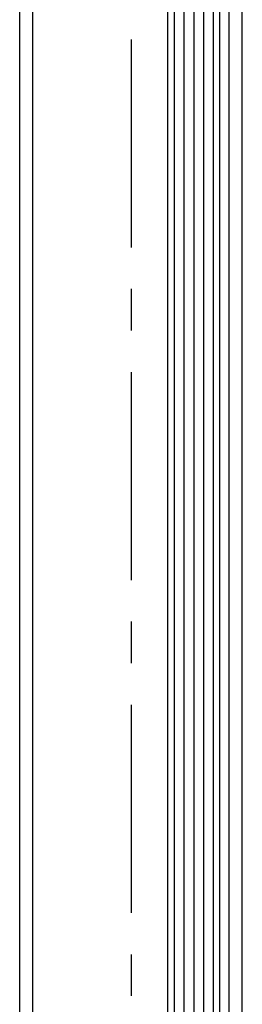
# Model space of a CAD drawing. Units: millimetres. Extents: x 273 to 2359, y 131 to 3627.
# Drawn here: x 1623 to 1657, y 418 to 568 of the extents above; entities that cross this region are included whole.
import ezdxf

# ---------------------------------------------------------------- set-up
doc = ezdxf.new("R2010")
doc.units = ezdxf.units.MM
doc.linetypes.add('MITTE', pattern=[50.8, 31.75, -6.35, 6.35, -6.35])
for name, color, linetype in [('centerline-Mittellinie', 4, 'MITTE'), ('hatching-Schraffur', 1, 'Continuous'), ('outline-Körperkante', 7, 'Continuous')]:
    doc.layers.add(name, color=color, linetype=linetype)

# ---------------------------------------------------------------- blocks, each defined once
blk = doc.blocks.new('Seitenriss_LF_Eckverbinderklotz_Glasdicke_8.5-10')
at = {"layer": 'centerline-Mittellinie'}
blk.add_line((0, 7.36), (0.02, -2200.43), dxfattribs=at)
at = {"layer": 'hatching-Schraffur'}
for p, q in [((6.55, -83), (6.58, -2135)), ((8.05, -83), (8.08, -2135)), ((9.55, -83), (9.58, -2135)), ((11.05, -83), (11.05, -2135)), ((12.55, -83), (12.55, -2135))]:
    blk.add_line(p, q, dxfattribs=at)
at = {"layer": 'outline-Körperkante'}
for p, q in [((13.55, -2134), (13.55, -84)), ((-17, -2124), (-17, -94)), ((-15, -2124), (-15, -94)), ((15, -2124), (15, -94)), ((17, -2124), (17, -94))]:
    blk.add_line(p, q, dxfattribs=at)
blk.add_lwpolyline([(5.55, -84), (5.55, -2134)], dxfattribs=at)

msp = doc.modelspace()

# ---------------------------------------------------------------- block references
at = {"layer": 'outline-Körperkante'}
msp.add_blockref('Seitenriss_LF_Eckverbinderklotz_Glasdicke_8.5-10', (1640.022, 2488.309), dxfattribs=at)

doc.saveas('drawing.dxf')
